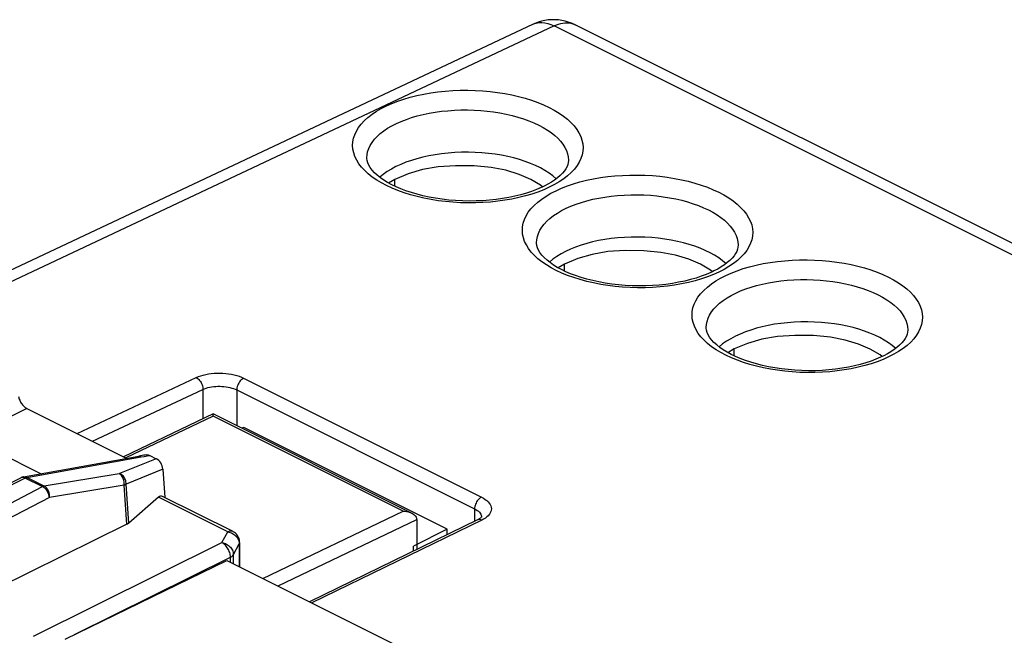
# Model space of a CAD drawing. Units: millimetres. Extents: x -24 to 39.4, y -31.3 to 38.3.
# Drawn here: x -2.3 to 18.2, y 25.5 to 38.3 of the extents above; entities that cross this region are included whole.
import ezdxf

# ---------------------------------------------------------------- set-up
doc = ezdxf.new("R2010")
doc.units = ezdxf.units.MM
doc.header["$LTSCALE"] = 16.335
doc.layers.get('0').update_dxf_attribs({"linetype": 'CONTINUOUS'})
for name, color, linetype in [('ASSI', 7, 'CONTINUOUS'), ('DRAFT', 7, 'CONTINUOUS'), ('RACCORDO', 7, 'CONTINUOUS')]:
    doc.layers.add(name, color=color, linetype=linetype)

msp = doc.modelspace()

# ---------------------------------------------------------------- linework, layer by layer
at = {"color": 7, "linetype": 'CONTINUOUS'}
for p, q in [((5.503, 35.017), (5.376, 34.94)), ((8.588, 34.857), (8.544, 34.893)), ((9.039, 33.25), (8.912, 33.172)), ((12.123, 33.089), (12.08, 33.125)), ((12.574, 31.482), (12.447, 31.405)), ((15.659, 31.322), (15.615, 31.358)), ((2.357, 29.847), (2.322, 29.83)), ((6.599, 27.726), (2.357, 29.847)), ((6.599, 27.726), (5.892, 27.373)), ((6.599, 27.613), (6.599, 27.726)), ((5.892, 27.268), (5.892, 27.373)), ((-1.359, 25.437), (2.005, 27.077)), ((2.005, 27.077), (10.416, 22.872))]:
    msp.add_line(p, q, dxfattribs=at)
at = {"color": 250, "linetype": 'CONTINUOUS'}
for p, q in [((5.503, 34.875), (5.503, 35.017)), ((9.039, 33.107), (9.039, 33.25)), ((12.574, 31.339), (12.574, 31.482))]:
    msp.add_line(p, q, dxfattribs=at)
at = {"color": 7, "linetype": 'CONTINUOUS'}
for points in [[(8.544, 34.893), (8.337, 35.015), (8.097, 35.119), (7.82, 35.205), (7.512, 35.264), (7.157, 35.296), (6.771, 35.302), (6.407, 35.277), (6.084, 35.221), (5.782, 35.134), (5.503, 35.017)], [(12.08, 33.125), (11.873, 33.247), (11.633, 33.351), (11.356, 33.437), (11.048, 33.496), (10.693, 33.528), (10.307, 33.534), (9.943, 33.51), (9.619, 33.453), (9.318, 33.367), (9.039, 33.25)], [(15.615, 31.358), (15.409, 31.479), (15.168, 31.583), (14.891, 31.669), (14.583, 31.729), (14.228, 31.761), (13.842, 31.766), (13.478, 31.742), (13.155, 31.685), (12.853, 31.599), (12.574, 31.482)]]:
    msp.add_lwpolyline(points, dxfattribs=at)
at = {"layer": 'ASSI', "color": 7, "linetype": 'CONTINUOUS'}
msp.add_line((-6.542, 26.67), (-2.284, 28.799), dxfattribs=at)
at = {"layer": 'DRAFT', "color": 7, "linetype": 'CONTINUOUS'}
for centre in [(7.024, 34.544), (10.559, 32.776), (14.095, 31.009)]:
    msp.add_ellipse(centre, major_axis=(2.1, -0.015), ratio=0.494637, start_param=0.499521, end_param=2.634968, dxfattribs=at)
at = {"layer": 'RACCORDO', "color": 7, "linetype": 'CONTINUOUS'}
for p, q in [((8.387, 38.249), (-6.404, 31.281)), ((27.017, 29.361), (9.261, 38.239)), ((8.677, 33.333), (8.619, 33.387)), ((-2.163, 30.244), (-0.079, 29.201)), ((1.722, 30.13), (-0.147, 29.236)), ((5.857, 28.063), (1.722, 30.13)), ((-2.23, 28.817), (0.172, 29.246)), ((0.33, 29.277), (0.308, 29.272)), ((0.4, 29.265), (0.537, 29.196)), ((0.673, 28.976), (0.714, 28.385)), ((-2.276, 28.803), (-2.284, 28.799)), ((-2.23, 28.817), (-2.239, 28.815)), ((0.582, 28.391), (-0.037, 27.855)), ((2.135, 27.675), (0.663, 28.41)), ((7.226, 27.918), (3.73, 26.215)), ((5.963, 27.925), (5.963, 27.302)), ((7.25, 27.93), (7.226, 27.918)), ((7.27, 27.942), (7.25, 27.93)), ((-0.076, 27.83), (-3.762, 26.007)), ((2.273, 27.451), (2.273, 26.943))]:
    msp.add_line(p, q, dxfattribs=at)
at = {"layer": 'RACCORDO', "color": 250, "linetype": 'CONTINUOUS'}
for p, q in [((8.826, 38.217), (-6.157, 31.158)), ((26.585, 29.337), (8.826, 38.217)), ((4.924, 35.465), (4.924, 35.469)), ((8.724, 34.852), (8.609, 34.8)), ((8.459, 33.697), (8.459, 33.701)), ((12.26, 33.084), (12.144, 33.033)), ((11.995, 31.929), (11.995, 31.933)), ((15.795, 31.316), (15.68, 31.265)), ((-1.112, 29.718), (1.37, 30.885)), ((2.356, 30.873), (7.312, 28.395)), ((-0.792, 29.558), (1.508, 30.64)), ((1.508, 30.64), (1.508, 30.028)), ((2.212, 30.628), (2.212, 29.886)), ((2.212, 30.628), (7.168, 28.15)), ((-2.163, 30.244), (-3.375, 29.638)), ((1.723, 30.082), (-0.098, 29.211)), ((5.683, 28.102), (1.723, 30.082)), ((-3.375, 29.638), (-1.865, 28.882)), ((-2.158, 28.806), (0.224, 29.231)), ((0.537, 29.196), (-0.231, 28.885)), ((0.224, 29.231), (0.287, 29.243)), ((0.673, 28.976), (-0.093, 28.665)), ((-2.195, 28.793), (-6.452, 26.665)), ((-2.277, 28.802), (-2.284, 28.799)), ((-2.284, 28.799), (-2.284, 28.799)), ((-2.162, 28.805), (-2.158, 28.806)), ((-1.797, 28.625), (-2.158, 28.806)), ((-0.238, 28.882), (-1.797, 28.625)), ((-3.944, 27.52), (-1.834, 28.613)), ((-0.132, 28.643), (-1.691, 28.386)), ((-0.076, 27.83), (-0.132, 28.643)), ((-0.037, 27.855), (-0.093, 28.665)), ((-1.691, 28.386), (-3.801, 27.293)), ((2.026, 27.669), (0.582, 28.391)), ((7.168, 28.15), (7.168, 27.89)), ((2.756, 26.702), (5.683, 28.102)), ((3.075, 26.543), (5.963, 27.925)), ((7.316, 27.913), (3.78, 26.19)), ((7.312, 27.999), (7.315, 27.976)), ((7.357, 27.934), (7.316, 27.913)), ((1.904, 27.447), (2.026, 27.669)), ((2.026, 27.669), (2.051, 27.664)), ((2.135, 27.675), (2.135, 27.675)), ((-2.02, 25.5), (1.904, 27.447)), ((2.142, 27.196), (2.265, 27.419)), ((2.263, 27.441), (2.265, 27.419)), ((2.265, 27.419), (2.265, 26.948)), ((-1.17, 25.529), (2.081, 27.142)), ((2.081, 27.04), (2.081, 27.142)), ((2.142, 27.009), (2.142, 27.196))]:
    msp.add_line(p, q, dxfattribs=at)
at = {"layer": 'RACCORDO', "color": 7, "linetype": 'CONTINUOUS'}
for points in [[(9.261, 38.239), (9.252, 38.244), (9.187, 38.272), (9.121, 38.296), (9.053, 38.316), (8.984, 38.33), (8.913, 38.34), (8.842, 38.344), (8.771, 38.344), (8.7, 38.338), (8.63, 38.328), (8.56, 38.312), (8.491, 38.291), (8.424, 38.266), (8.389, 38.25)], [(8.591, 34.861), (8.556, 34.844), (8.46, 34.803), (8.357, 34.765), (8.247, 34.728), (8.132, 34.695), (8.01, 34.665), (7.884, 34.638), (7.753, 34.616), (7.619, 34.597), (7.481, 34.582), (7.341, 34.572), (7.199, 34.566), (7.056, 34.564), (6.913, 34.567), (6.771, 34.574), (6.63, 34.586), (6.491, 34.602), (6.355, 34.622), (6.222, 34.646), (6.093, 34.674), (5.969, 34.705), (5.851, 34.74), (5.738, 34.778), (5.632, 34.818), (5.533, 34.86), (5.442, 34.905), (5.356, 34.951), (5.277, 35), (5.206, 35.049), (5.141, 35.101), (5.084, 35.154), (5.034, 35.208), (4.994, 35.261), (4.964, 35.312), (4.943, 35.361), (4.929, 35.408), (4.924, 35.455), (4.924, 35.469)], [(9.124, 35.417), (9.124, 35.411), (9.12, 35.369), (9.11, 35.326), (9.094, 35.284), (9.07, 35.239), (9.038, 35.192), (8.998, 35.144), (8.951, 35.097), (8.897, 35.049), (8.836, 35.003), (8.77, 34.959), (8.697, 34.916)], [(8.697, 34.916), (8.621, 34.875), (8.591, 34.861)], [(8.619, 33.387), (8.57, 33.44), (8.53, 33.493), (8.5, 33.544), (8.478, 33.593), (8.465, 33.641), (8.459, 33.687), (8.459, 33.701)], [(12.659, 33.649), (12.659, 33.643), (12.655, 33.601), (12.645, 33.559), (12.629, 33.516), (12.605, 33.471), (12.574, 33.424), (12.534, 33.377), (12.487, 33.329), (12.433, 33.282), (12.372, 33.235), (12.305, 33.191), (12.233, 33.148)], [(12.127, 33.093), (12.091, 33.077), (11.995, 33.036), (11.892, 32.997), (11.783, 32.961), (11.667, 32.927), (11.546, 32.897), (11.419, 32.871), (11.289, 32.848), (11.154, 32.829), (11.016, 32.815), (10.876, 32.804), (10.735, 32.798), (10.592, 32.797), (10.449, 32.799), (10.306, 32.807), (10.165, 32.818), (10.026, 32.834), (9.89, 32.854), (9.757, 32.878), (9.629, 32.906), (9.505, 32.938), (9.386, 32.972), (9.274, 33.01), (9.168, 33.05), (9.069, 33.093), (8.977, 33.137), (8.892, 33.183), (8.813, 33.232), (8.741, 33.282), (8.677, 33.333)], [(12.233, 33.148), (12.156, 33.108), (12.127, 33.093)], [(15.662, 31.325), (15.627, 31.309), (15.531, 31.268), (15.428, 31.229), (15.318, 31.193), (15.203, 31.159), (15.081, 31.129), (14.955, 31.103), (14.824, 31.08), (14.69, 31.061), (14.552, 31.047), (14.412, 31.036), (14.27, 31.03), (14.127, 31.029), (13.984, 31.032), (13.842, 31.039), (13.701, 31.051), (13.562, 31.066), (13.426, 31.086), (13.293, 31.111), (13.164, 31.138), (13.04, 31.17), (12.922, 31.204), (12.809, 31.242), (12.703, 31.282), (12.604, 31.325), (12.513, 31.369), (12.427, 31.416), (12.349, 31.464), (12.277, 31.514), (12.212, 31.566), (12.155, 31.619), (12.105, 31.673), (12.065, 31.726), (12.035, 31.777), (12.014, 31.825), (12, 31.873), (11.995, 31.919), (11.995, 31.933)], [(16.195, 31.881), (16.195, 31.875), (16.191, 31.833), (16.181, 31.791), (16.165, 31.748), (16.141, 31.703), (16.109, 31.657), (16.07, 31.609), (16.022, 31.561), (15.968, 31.514), (15.907, 31.468), (15.841, 31.423), (15.769, 31.38)], [(15.769, 31.38), (15.692, 31.34), (15.662, 31.326)], [(-2.335, 30.494), (-2.33, 30.474), (-2.325, 30.453), (-2.318, 30.433), (-2.31, 30.412), (-2.3, 30.392), (-2.29, 30.372), (-2.278, 30.354), (-2.266, 30.336), (-2.253, 30.319), (-2.239, 30.303), (-2.225, 30.288), (-2.21, 30.275), (-2.195, 30.263), (-2.179, 30.252), (-2.163, 30.244)], [(1.723, 30.082), (1.723, 30.097), (1.723, 30.109), (1.723, 30.118), (1.722, 30.125), (1.722, 30.129), (1.722, 30.131), (1.722, 30.131)], [(0.308, 29.272), (0.275, 29.266), (0.241, 29.259), (0.207, 29.253), (0.172, 29.246)], [(0.33, 29.277), (0.339, 29.278), (0.354, 29.279), (0.369, 29.276), (0.384, 29.272), (0.4, 29.265)], [(-2.239, 28.815), (-2.248, 28.813), (-2.258, 28.81), (-2.267, 28.807), (-2.276, 28.803)], [(5.683, 28.102), (5.715, 28.101), (5.746, 28.097), (5.775, 28.092), (5.803, 28.084), (5.829, 28.075), (5.853, 28.065), (5.857, 28.063)], [(5.857, 28.063), (5.875, 28.053), (5.895, 28.04), (5.912, 28.026), (5.927, 28.011), (5.94, 27.995), (5.95, 27.979), (5.957, 27.962), (5.961, 27.945), (5.963, 27.928)], [(7.316, 27.985), (7.316, 27.985), (7.313, 27.981), (7.308, 27.974), (7.299, 27.965), (7.286, 27.954), (7.27, 27.942)], [(2.267, 27.504), (2.26, 27.53), (2.251, 27.555), (2.238, 27.579), (2.223, 27.601), (2.205, 27.622), (2.186, 27.641), (2.164, 27.658), (2.14, 27.672), (2.135, 27.675)], [(2.273, 27.451), (2.272, 27.478), (2.267, 27.504)]]:
    msp.add_lwpolyline(points, dxfattribs=at)
at = {"layer": 'RACCORDO', "color": 250, "linetype": 'CONTINUOUS'}
for points in [[(8.4, 38.255), (8.453, 38.273), (8.51, 38.284), (8.571, 38.287), (8.633, 38.281), (8.696, 38.267), (8.76, 38.246), (8.826, 38.217)], [(8.826, 38.217), (8.872, 38.237), (8.917, 38.253), (8.962, 38.266), (9.006, 38.274), (9.05, 38.279), (9.093, 38.28), (9.134, 38.277), (9.174, 38.27), (9.213, 38.259), (9.25, 38.245), (9.261, 38.239)], [(5.33, 36.549), (5.446, 36.601), (5.567, 36.648), (5.694, 36.691), (5.827, 36.73), (5.966, 36.765), (6.109, 36.795), (6.255, 36.821), (6.405, 36.841), (6.558, 36.857), (6.712, 36.868), (6.868, 36.874), (7.025, 36.875), (7.181, 36.871), (7.337, 36.862), (7.492, 36.848), (7.644, 36.829), (7.795, 36.805), (7.941, 36.777), (8.084, 36.744), (8.223, 36.706), (8.356, 36.664), (8.483, 36.619), (8.605, 36.569), (8.719, 36.515), (8.826, 36.458), (8.927, 36.398), (9.018, 36.335), (9.101, 36.269), (9.176, 36.201), (9.241, 36.131), (9.297, 36.058), (9.343, 35.984), (9.379, 35.91), (9.405, 35.834), (9.421, 35.757), (9.427, 35.681), (9.423, 35.604), (9.408, 35.528), (9.384, 35.453), (9.349, 35.378), (9.303, 35.304), (9.248, 35.231), (9.183, 35.161), (9.107, 35.093), (9.024, 35.027), (8.932, 34.966), (8.832, 34.907), (8.724, 34.852)], [(8.609, 34.8), (8.487, 34.753), (8.36, 34.71), (8.227, 34.671), (8.088, 34.636), (7.946, 34.606), (7.8, 34.58), (7.649, 34.56), (7.497, 34.544), (7.343, 34.533), (7.186, 34.527), (7.03, 34.526), (6.873, 34.53), (6.717, 34.539), (6.563, 34.553), (6.41, 34.572), (6.26, 34.596), (6.113, 34.624), (5.971, 34.657), (5.832, 34.695), (5.699, 34.737), (5.572, 34.782), (5.45, 34.832), (5.335, 34.886), (5.228, 34.943), (5.128, 35.003), (5.036, 35.066), (4.953, 35.132), (4.879, 35.2), (4.814, 35.27), (4.758, 35.343), (4.712, 35.417), (4.675, 35.491), (4.649, 35.567), (4.633, 35.644), (4.627, 35.72), (4.632, 35.797), (4.646, 35.873), (4.671, 35.948), (4.706, 36.023), (4.751, 36.097), (4.807, 36.17), (4.872, 36.24), (4.947, 36.308), (5.031, 36.374), (5.122, 36.435), (5.222, 36.494), (5.33, 36.549)], [(5.539, 36.181), (5.639, 36.226), (5.746, 36.267), (5.857, 36.305), (5.974, 36.339), (6.095, 36.369), (6.22, 36.395), (6.348, 36.417), (6.479, 36.435), (6.613, 36.448), (6.748, 36.458), (6.884, 36.463), (7.021, 36.463), (7.158, 36.459), (7.295, 36.451), (7.43, 36.439), (7.564, 36.422), (7.695, 36.401), (7.823, 36.376), (7.948, 36.347), (8.069, 36.314), (8.186, 36.278), (8.298, 36.238), (8.404, 36.194), (8.504, 36.147), (8.598, 36.098), (8.685, 36.045), (8.766, 35.99), (8.838, 35.932), (8.903, 35.872), (8.961, 35.811), (9.009, 35.748), (9.05, 35.684), (9.081, 35.618), (9.104, 35.552), (9.118, 35.485), (9.124, 35.417)], [(4.924, 35.469), (4.927, 35.526), (4.94, 35.592), (4.962, 35.658), (4.992, 35.724), (5.032, 35.788), (5.08, 35.851), (5.138, 35.913), (5.203, 35.972), (5.277, 36.029), (5.357, 36.083), (5.445, 36.134), (5.539, 36.181)], [(8.866, 34.781), (8.982, 34.833), (9.103, 34.88), (9.23, 34.924), (9.363, 34.963), (9.502, 34.997), (9.644, 35.027), (9.791, 35.053), (9.941, 35.074), (10.093, 35.089), (10.248, 35.1), (10.404, 35.106), (10.56, 35.107), (10.717, 35.103), (10.873, 35.094), (11.027, 35.08), (11.18, 35.061), (11.33, 35.037), (11.477, 35.009), (11.619, 34.976), (11.758, 34.938), (11.891, 34.897), (12.019, 34.851), (12.14, 34.801), (12.255, 34.748), (12.362, 34.691), (12.462, 34.63), (12.554, 34.567), (12.637, 34.502), (12.711, 34.433), (12.776, 34.363), (12.832, 34.291), (12.878, 34.217), (12.915, 34.142), (12.941, 34.066), (12.957, 33.989), (12.963, 33.913), (12.958, 33.836), (12.944, 33.76), (12.919, 33.685), (12.884, 33.61), (12.839, 33.536), (12.784, 33.464), (12.718, 33.393), (12.643, 33.325), (12.559, 33.26), (12.468, 33.198), (12.368, 33.14), (12.26, 33.084)], [(12.144, 33.033), (12.023, 32.985), (11.896, 32.942), (11.763, 32.903), (11.624, 32.868), (11.482, 32.838), (11.335, 32.813), (11.185, 32.792), (11.032, 32.776), (10.878, 32.765), (10.722, 32.759), (10.565, 32.758), (10.409, 32.763), (10.253, 32.772), (10.098, 32.786), (9.946, 32.805), (9.795, 32.828), (9.649, 32.857), (9.506, 32.89), (9.368, 32.927), (9.234, 32.969), (9.107, 33.015), (8.985, 33.065), (8.871, 33.118), (8.764, 33.175), (8.664, 33.235), (8.572, 33.298), (8.489, 33.364), (8.414, 33.432), (8.349, 33.503), (8.294, 33.575), (8.247, 33.649), (8.211, 33.724), (8.185, 33.799), (8.169, 33.876), (8.163, 33.953), (8.167, 34.029), (8.182, 34.105), (8.206, 34.181), (8.241, 34.256), (8.287, 34.33), (8.342, 34.402), (8.408, 34.472), (8.483, 34.541), (8.566, 34.606), (8.658, 34.668), (8.758, 34.726), (8.866, 34.781)], [(9.074, 34.414), (9.175, 34.458), (9.281, 34.5), (9.393, 34.537), (9.509, 34.571), (9.63, 34.601), (9.755, 34.627), (9.884, 34.649), (10.015, 34.667), (10.148, 34.681), (10.283, 34.69), (10.42, 34.695), (10.557, 34.696), (10.694, 34.692), (10.83, 34.684), (10.966, 34.671), (11.099, 34.654), (11.23, 34.634), (11.359, 34.609), (11.484, 34.58), (11.605, 34.547), (11.721, 34.51), (11.833, 34.47), (11.939, 34.426), (12.04, 34.38), (12.134, 34.33), (12.221, 34.277), (12.301, 34.222), (12.374, 34.164), (12.439, 34.105), (12.496, 34.043), (12.545, 33.98), (12.585, 33.916), (12.617, 33.85), (12.64, 33.784), (12.654, 33.717), (12.659, 33.649)], [(8.459, 33.701), (8.463, 33.758), (8.476, 33.825), (8.497, 33.891), (8.528, 33.956), (8.568, 34.02), (8.616, 34.083), (8.673, 34.145), (8.739, 34.204), (8.812, 34.261), (8.893, 34.315), (8.98, 34.366), (9.074, 34.414)], [(12.401, 33.014), (12.517, 33.065), (12.639, 33.113), (12.765, 33.156), (12.899, 33.195), (13.037, 33.23), (13.18, 33.26), (13.326, 33.285), (13.476, 33.306), (13.629, 33.322), (13.783, 33.333), (13.939, 33.338), (14.096, 33.339), (14.252, 33.335), (14.409, 33.326), (14.563, 33.312), (14.715, 33.293), (14.866, 33.269), (15.012, 33.241), (15.155, 33.208), (15.294, 33.171), (15.427, 33.129), (15.554, 33.083), (15.676, 33.033), (15.79, 32.98), (15.898, 32.923), (15.998, 32.863), (16.089, 32.8), (16.172, 32.734), (16.247, 32.665), (16.312, 32.595), (16.368, 32.523), (16.414, 32.449), (16.45, 32.374), (16.476, 32.298), (16.492, 32.222), (16.498, 32.145), (16.494, 32.069), (16.48, 31.993), (16.455, 31.917), (16.42, 31.842), (16.374, 31.768), (16.319, 31.696), (16.254, 31.626), (16.178, 31.557), (16.095, 31.492), (16.003, 31.43), (15.904, 31.372), (15.795, 31.316)], [(15.68, 31.265), (15.558, 31.217), (15.431, 31.174), (15.298, 31.135), (15.16, 31.1), (15.017, 31.07), (14.871, 31.045), (14.72, 31.024), (14.568, 31.008), (14.414, 30.997), (14.257, 30.992), (14.101, 30.991), (13.945, 30.995), (13.788, 31.004), (13.634, 31.018), (13.481, 31.037), (13.331, 31.061), (13.184, 31.089), (13.042, 31.122), (12.903, 31.159), (12.77, 31.201), (12.643, 31.247), (12.521, 31.297), (12.406, 31.35), (12.299, 31.407), (12.199, 31.467), (12.107, 31.53), (12.024, 31.596), (11.95, 31.665), (11.885, 31.735), (11.829, 31.807), (11.783, 31.881), (11.747, 31.956), (11.72, 32.032), (11.704, 32.108), (11.698, 32.185), (11.703, 32.261), (11.717, 32.337), (11.742, 32.413), (11.777, 32.488), (11.822, 32.562), (11.878, 32.634), (11.943, 32.704), (12.018, 32.773), (12.102, 32.838), (12.193, 32.9), (12.293, 32.958), (12.401, 33.014)], [(12.61, 32.646), (12.71, 32.691), (12.817, 32.732), (12.928, 32.769), (13.045, 32.803), (13.166, 32.833), (13.291, 32.86), (13.419, 32.882), (13.55, 32.899), (13.684, 32.913), (13.819, 32.922), (13.955, 32.927), (14.092, 32.928), (14.229, 32.924), (14.366, 32.916), (14.501, 32.903), (14.635, 32.887), (14.766, 32.866), (14.894, 32.841), (15.019, 32.812), (15.14, 32.779), (15.257, 32.742), (15.369, 32.702), (15.475, 32.659), (15.575, 32.612), (15.669, 32.562), (15.756, 32.509), (15.837, 32.454), (15.909, 32.397), (15.975, 32.337), (16.032, 32.275), (16.08, 32.212), (16.121, 32.148), (16.152, 32.083), (16.175, 32.016), (16.189, 31.95), (16.195, 31.881)], [(11.995, 31.933), (11.998, 31.991), (12.011, 32.057), (12.033, 32.123), (12.063, 32.188), (12.103, 32.253), (12.152, 32.316), (12.209, 32.377), (12.274, 32.436), (12.348, 32.493), (12.428, 32.547), (12.516, 32.598), (12.61, 32.646)], [(1.37, 30.885), (1.416, 30.905), (1.464, 30.922), (1.515, 30.937), (1.569, 30.95), (1.625, 30.961), (1.683, 30.969), (1.742, 30.975), (1.803, 30.978), (1.863, 30.978), (1.923, 30.976), (1.984, 30.972), (2.043, 30.965), (2.102, 30.955), (2.159, 30.943), (2.213, 30.928), (2.263, 30.912), (2.311, 30.893), (2.356, 30.873)], [(1.37, 30.885), (1.389, 30.875), (1.407, 30.861), (1.424, 30.845), (1.44, 30.826), (1.455, 30.806), (1.469, 30.784), (1.481, 30.761), (1.491, 30.736), (1.498, 30.712), (1.504, 30.687), (1.507, 30.663), (1.508, 30.64)], [(2.356, 30.873), (2.337, 30.862), (2.319, 30.849), (2.301, 30.833), (2.284, 30.815), (2.269, 30.794), (2.254, 30.772), (2.242, 30.749), (2.232, 30.725), (2.223, 30.7), (2.217, 30.675), (2.213, 30.651), (2.212, 30.628)], [(1.508, 30.64), (1.54, 30.653), (1.575, 30.665), (1.611, 30.676), (1.65, 30.685), (1.69, 30.692), (1.732, 30.698), (1.774, 30.702), (1.817, 30.704), (1.86, 30.704), (1.903, 30.702), (1.946, 30.699), (1.989, 30.694), (2.031, 30.687), (2.071, 30.678), (2.11, 30.667), (2.146, 30.656), (2.181, 30.642), (2.212, 30.628)], [(0.152, 29.243), (0.168, 29.244), (0.187, 29.243), (0.206, 29.239), (0.224, 29.231)], [(0.287, 29.243), (0.316, 29.248), (0.345, 29.254), (0.373, 29.26), (0.4, 29.265)], [(-2.195, 28.793), (-2.203, 28.797), (-2.211, 28.801), (-2.22, 28.803), (-2.229, 28.805), (-2.239, 28.807), (-2.248, 28.807), (-2.258, 28.807), (-2.267, 28.805), (-2.277, 28.802)], [(-2.23, 28.817), (-2.217, 28.819), (-2.202, 28.818), (-2.187, 28.816), (-2.173, 28.812), (-2.158, 28.806)], [(-2.195, 28.793), (-2.191, 28.795), (-2.187, 28.797), (-2.182, 28.799)], [(-1.691, 28.386), (-1.692, 28.403), (-1.695, 28.419), (-1.699, 28.435), (-1.704, 28.451), (-1.709, 28.466), (-1.715, 28.48), (-1.721, 28.493), (-1.728, 28.506), (-1.735, 28.517), (-1.742, 28.528), (-1.749, 28.539), (-1.756, 28.548), (-1.764, 28.557), (-1.771, 28.565), (-1.778, 28.572), (-1.785, 28.579), (-1.792, 28.585), (-1.798, 28.59), (-1.805, 28.595), (-1.811, 28.6), (-1.817, 28.604), (-1.823, 28.607), (-1.829, 28.61), (-2.195, 28.793)], [(-2.182, 28.799), (-2.178, 28.801), (-2.174, 28.802), (-2.17, 28.803), (-2.166, 28.804), (-2.162, 28.805)], [(-0.231, 28.885), (-0.231, 28.884), (-0.232, 28.884), (-0.233, 28.884), (-0.234, 28.883), (-0.235, 28.883), (-0.235, 28.883), (-0.236, 28.883), (-0.237, 28.883), (-0.238, 28.882)], [(-0.132, 28.643), (-0.13, 28.667), (-0.13, 28.691), (-0.133, 28.716), (-0.138, 28.74), (-0.144, 28.763), (-0.153, 28.786), (-0.164, 28.807), (-0.176, 28.827), (-0.19, 28.844), (-0.205, 28.859), (-0.221, 28.872), (-0.238, 28.882)], [(-0.093, 28.665), (-0.093, 28.688), (-0.096, 28.711), (-0.1, 28.734), (-0.108, 28.757), (-0.117, 28.778), (-0.128, 28.799), (-0.142, 28.818), (-0.157, 28.836), (-0.174, 28.851), (-0.192, 28.865), (-0.211, 28.876), (-0.231, 28.885)], [(-1.834, 28.613), (-1.83, 28.615), (-1.826, 28.617), (-1.821, 28.619), (-1.817, 28.62), (-1.813, 28.621), (-1.809, 28.623), (-1.805, 28.624), (-1.801, 28.625), (-1.797, 28.625)], [(-1.691, 28.386), (-1.689, 28.41), (-1.689, 28.434), (-1.691, 28.458), (-1.696, 28.483), (-1.703, 28.506), (-1.712, 28.529), (-1.722, 28.55), (-1.735, 28.57), (-1.749, 28.587), (-1.764, 28.603), (-1.78, 28.615), (-1.797, 28.625)], [(-0.093, 28.665), (-0.097, 28.662), (-0.101, 28.66), (-0.105, 28.657), (-0.109, 28.655), (-0.113, 28.652), (-0.118, 28.65), (-0.122, 28.647), (-0.127, 28.645), (-0.132, 28.643)], [(7.312, 28.395), (7.293, 28.384), (7.275, 28.371), (7.257, 28.355), (7.24, 28.337), (7.225, 28.316), (7.21, 28.294), (7.198, 28.271), (7.187, 28.247), (7.179, 28.222), (7.173, 28.198), (7.169, 28.173), (7.168, 28.15)], [(7.312, 28.395), (7.353, 28.372), (7.39, 28.348), (7.422, 28.323), (7.45, 28.297), (7.474, 28.269), (7.492, 28.241), (7.506, 28.212), (7.514, 28.182), (7.517, 28.153), (7.515, 28.123), (7.507, 28.093), (7.494, 28.064), (7.476, 28.036), (7.453, 28.008), (7.425, 27.982), (7.393, 27.957), (7.357, 27.934)], [(7.168, 28.15), (7.197, 28.134), (7.224, 28.117), (7.247, 28.099), (7.267, 28.08), (7.284, 28.06), (7.297, 28.04), (7.307, 28.019), (7.312, 27.999)], [(7.316, 27.913), (7.298, 27.92), (7.279, 27.925), (7.261, 27.926), (7.245, 27.924), (7.229, 27.919), (7.226, 27.918)], [(2.135, 27.675), (2.129, 27.677), (2.113, 27.682), (2.097, 27.685), (2.08, 27.684), (2.063, 27.682), (2.045, 27.677), (2.026, 27.669)], [(2.051, 27.664), (2.076, 27.657), (2.1, 27.648), (2.124, 27.636), (2.146, 27.623), (2.167, 27.608), (2.187, 27.59)], [(2.187, 27.59), (2.204, 27.572), (2.22, 27.552), (2.233, 27.531)], [(2.233, 27.531), (2.245, 27.509), (2.253, 27.487), (2.26, 27.464), (2.263, 27.441)], [(2.081, 27.142), (2.08, 27.165), (2.077, 27.189), (2.073, 27.213), (2.066, 27.238), (2.058, 27.262), (2.048, 27.287), (2.037, 27.31), (2.023, 27.333), (2.009, 27.354), (1.993, 27.374), (1.977, 27.393), (1.959, 27.409), (1.941, 27.424), (1.923, 27.436), (1.904, 27.447)], [(1.904, 27.447), (1.929, 27.442), (1.953, 27.435), (1.978, 27.426), (2.001, 27.414), (2.023, 27.401), (2.044, 27.386), (2.064, 27.369), (2.081, 27.35), (2.097, 27.33), (2.111, 27.309), (2.122, 27.287), (2.131, 27.265), (2.137, 27.242), (2.141, 27.219), (2.142, 27.196)], [(2.265, 27.419), (2.271, 27.433), (2.273, 27.447), (2.273, 27.451)], [(2.081, 27.142), (2.09, 27.147), (2.099, 27.152), (2.107, 27.158), (2.115, 27.164), (2.122, 27.17), (2.128, 27.176), (2.133, 27.183), (2.138, 27.19), (2.142, 27.196)]]:
    msp.add_lwpolyline(points, dxfattribs=at)
at = {"layer": 'RACCORDO', "color": 7, "linetype": 'CONTINUOUS'}
for centre, major_axis, ratio, start_param, end_param in [((0.528, 29.022), (-0.086, 0.181), 0.652887, -2.116348, -0.698396), ((0.595, 28.165), (0.055, 0.25), 0.458772, -0.114836, 0.552248), ((-0.256, 27.917), (0.251, -0.004), 0.488463, -0.758749, -0.499338)]:
    msp.add_ellipse(centre, major_axis=major_axis, ratio=ratio, start_param=start_param, end_param=end_param, dxfattribs=at)

doc.saveas('drawing.dxf')
